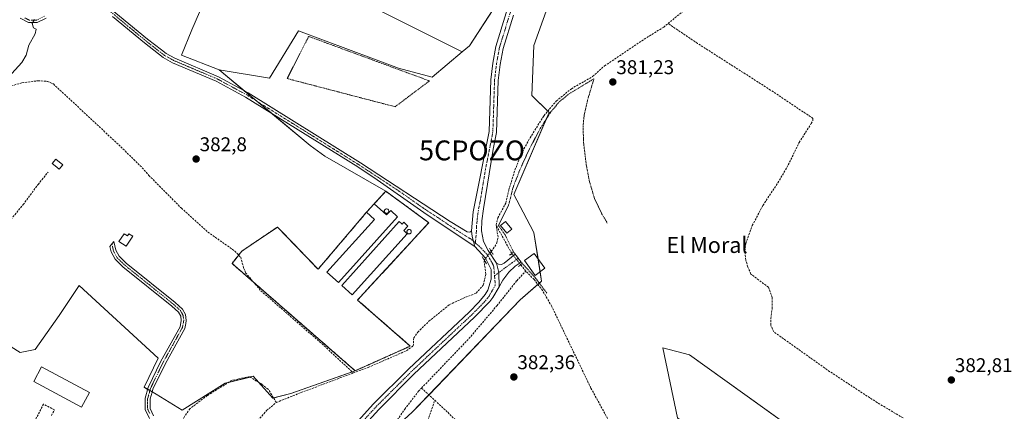
# Model space of a CAD drawing. Units: metres. Extents: x 605281 to 608780, y 4645946 to 4648306.
# Drawn here: x 607823 to 608319, y 4647245 to 4647443 of the extents above; entities that cross this region are included whole.
import ezdxf
from ezdxf.enums import TextEntityAlignment as Align

# ---------------------------------------------------------------- set-up
doc = ezdxf.new("R2010")
doc.units = ezdxf.units.M
doc.header["$MEASUREMENT"] = 0
for name, pattern in [('TRAZO_Y_PUNTO', [1, 0.5, -0.25, 0, -0.25]), ('TRAZOS', [0.75, 0.5, -0.25]), ('TRAZOS2', [0.375, 0.25, -0.125]), ('TRAZOSX2', [1.5, 1, -0.5])]:
    doc.linetypes.add(name, pattern=pattern)
doc.layers.get('0').update_dxf_attribs({"lineweight": 5})
for name, color, linetype, lineweight in [('Agrupación de edificios', 2, 'TRAZOSX2', 0), ('Agrupación de edificios CxS', 19, 'Continuous', 0), ('Alambrada', 19, 'TRAZOS', 0), ('Camino', 19, 'Continuous', 0), ('Camino Cxs', 19, 'Continuous', 0), ('Camino eje', 39, 'TRAZO_Y_PUNTO', 13), ('Captación pozo', 7, 'Continuous', 0), ('Carátula', 7, 'Continuous', 5), ('Corriente artificial lineal', 5, 'TRAZOSX2', 13), ('Corriente artificial lineal oculto', 135, 'TRAZO_Y_PUNTO', 13), ('Cultivos herbáceos CxS', 92, 'Continuous', 0), ('Cultivos leñosos', 92, 'Continuous', 0), ('Cultivos leñosos CxS', 92, 'Continuous', 0), ('Curva de nivel normal', 36, 'Continuous', 0), ('Depósito genérico', 232, 'Continuous', 0), ('Depósito genérico Cxs', 232, 'Continuous', 0), ('Edificación', 1, 'Continuous', 13), ('Edificación Cxs', 1, 'Continuous', 13), ('Edificación industrial', 135, 'Continuous', 13), ('Edificación industrial Cxs', 135, 'Continuous', 13), ('Edificación ligera', 1, 'Continuous', 0), ('Edificación ligera Cxs', 1, 'Continuous', 0), ('Estanque', 2, 'Continuous', 0), ('Estanque Cxs', 2, 'Continuous', 0), ('Muro lineal', 1, 'TRAZOSX2', 13), ('Núcleo urbano', 19, 'Continuous', 0), ('Núcleo urbano CxS', 19, 'Continuous', 0), ('Pastizal CxS', 92, 'Continuous', 0), ('Pista no pavimentada', 254, 'Continuous', 13), ('Pista no pavimentada Cxs', 254, 'Continuous', 0), ('Pista pavimentada eje', 135, 'TRAZO_Y_PUNTO', 0), ('Puente lineal', 2, 'TRAZOS2', 0), ('Punto de cota en terreno', 7, 'Continuous', 0), ('Rótulo de punto de cota en terreno', 19, 'Continuous', 0), ('Texto cartográfico', 19, 'Continuous', 0)]:
    doc.layers.add(name, color=color, linetype=linetype, lineweight=lineweight)
doc.styles.add('Arial', font='txt', dxfattribs={"height": 0.2})

# ---------------------------------------------------------------- blocks, each defined once
blk = doc.blocks.new('*U168')
at = {"layer": 'Cultivos herbáceos CxS', "color": 92, "linetype": 'Continuous', "lineweight": 0}
for points in [[(608020.42, 4647244.84, 382.64), (608074.85, 4647301.54, 382.32), (608085.61, 4647310.92, 381.82), (608081.73, 4647335.53, 381.66), (608076.32, 4647345.81, 381.69), (608071.66, 4647354.67, 381.71), (608089.35, 4647396.01, 381.52), (608080.73, 4647404.54, 381.49), (608081.74, 4647429.73, 381.51), (608088.79, 4647449.37, 381.55)], [(608082.41, 4647480.78, 381.64), (608049.17, 4647429.67, 381.81), (608045.49, 4647426.54, 381.83), (607956.71, 4647471.27, 382.42)], [(607922.58, 4647468.45, 382.75), (607909.26, 4647437.69, 382.82), (607904.05, 4647424.91, 382.81), (607923.01, 4647417.51, 382.52), (607968.93, 4647379.39, 382.53), (607976.25, 4647373.93, 382.45), (608007.01, 4647356.33, 382.22), (608001.19, 4647349.97, 382.34), (607997.34, 4647345.71, 382.29), (607972.92, 4647316.96, 382.32), (607952.46, 4647338.26, 382.73), (607938.76, 4647329, 382.63), (607934.44, 4647326.08, 382.68), (607932.6, 4647323.73, 382.51), (607929.57, 4647319.87, 382.6), (607983.96, 4647272.46, 382.09), (607991.6, 4647265.8, 382.67), (607959.21, 4647254.26, 382.79), (607950.1, 4647252.01, 382.82), (607940.18, 4647262.99, 382.84), (607926.08, 4647259.46, 382.82), (607904.42, 4647245.86, 382.8), (607891.32, 4647253.92, 382.71), (607885.28, 4647257.45, 382.71), (607892.33, 4647272.06, 382.72), (607852.54, 4647308.83, 383.3), (607842.46, 4647293.72, 383.38), (607830.37, 4647276.59, 383.62), (607822.82, 4647275.08, 383.76), (607812.24, 4647281.63, 383.78)], [(608323.51, 4647156.76, 384.16), (608160.11, 4647273.88, 382.56), (608146.68, 4647277.43, 383.31), (608154.01, 4647242.11, 382.74), (608189.83, 4647212.52, 382.86), (608194.71, 4647206.71, 382.99), (608263.08, 4647157.7, 384.21), (608311.39, 4647126.4, 384.7), (608322.09, 4647122.58, 384.69)]]:
    blk.add_polyline3d(points, dxfattribs=at)
blk = doc.blocks.new('5CPOZO')
blk.add_text('5CPOZO', height=10).set_placement((0, 0), align=Align.MIDDLE_CENTER)
blk = doc.blocks.new('5PATER')
at = {"layer": 'Carátula', "linetype": 'Continuous', "lineweight": 5}
h = blk.add_hatch(color=250, dxfattribs=at)
edge = h.paths.add_edge_path()
edge.add_ellipse((0, 0.01), major_axis=(-1.33, -1.34), ratio=0.999422, start_angle=0, end_angle=360)

msp = doc.modelspace()

# ---------------------------------------------------------------- linework, layer by layer
at = {"layer": 'Agrupación de edificios', "color": 2, "linetype": 'TRAZOSX2', "lineweight": 0}
for points in [[(608001.19, 4647349.97, 382.34), (608007.01, 4647356.33, 382.22), (608028.74, 4647340.45, 382.2), (608025.78, 4647337.22, 382.21)], [(607932.88, 4647324.08, 382.54), (607934.44, 4647326.08, 382.68), (607938.76, 4647329, 382.63), (607952.46, 4647338.26, 382.73), (607972.92, 4647316.96, 382.32), (607997.34, 4647345.71, 382.29)], [(607997.34, 4647345.71, 382.29), (608001.19, 4647349.97, 382.34)], [(608025.78, 4647337.22, 382.21), (607999.21, 4647308.37, 382.25), (607992.82, 4647301.44, 382.2), (608019.39, 4647278.22, 382.57), (607991.6, 4647265.8, 382.67), (607983.96, 4647272.46, 382.09), (607940.4, 4647310.43, 382.35)], [(607940.4, 4647310.43, 382.35), (607929.57, 4647319.87, 382.6), (607932.6, 4647323.73, 382.51), (607932.88, 4647324.08, 382.54)]]:
    msp.add_polyline3d(points, dxfattribs=at)
at = {"layer": 'Agrupación de edificios CxS', "color": 19, "linetype": 'Continuous', "lineweight": 0}
msp.add_polyline3d([(608025.78, 4647337.22, 382.21), (607999.21, 4647308.37, 382.25), (607992.82, 4647301.44, 382.2), (608019.39, 4647278.22, 382.57), (607991.6, 4647265.8, 382.67), (607983.96, 4647272.46, 382.09), (607929.57, 4647319.87, 382.6), (607932.6, 4647323.73, 382.51), (607934.44, 4647326.08, 382.68), (607938.76, 4647329, 382.63), (607952.46, 4647338.26, 382.73), (607972.92, 4647316.96, 382.32), (607997.34, 4647345.71, 382.29), (608001.19, 4647349.97, 382.34), (608007.01, 4647356.33, 382.22), (608028.74, 4647340.45, 382.2), (608025.78, 4647337.22, 382.21)], close=True, dxfattribs=at)
at = {"layer": 'Alambrada', "color": 19, "linetype": 'TRAZOS', "lineweight": 0}
for points in [[(608011.75, 4647398.89, 382.11), (608029.05, 4647411.92, 382.27), (607968.2, 4647434.33, 382.34), (607957.32, 4647413.11, 382.42), (608011.75, 4647398.89, 382.11)], [(608088.23, 4647304.94, 382.64), (608082.5, 4647312.55, 385.23), (608075.29, 4647320.47, 385.92), (608072.28, 4647324.6, 384.99), (608071.21, 4647326.03, 384.37), (608067.21, 4647334.27, 386.11), (608063.89, 4647339.06, 385.78), (608068.98, 4647349.37, 383.91), (608070.6, 4647355.89, 383.87), (608071.17, 4647358.22, 383.75), (608074.6, 4647367.01, 383.76), (608079.42, 4647377.62, 383.17), (608084.94, 4647387.96, 383.81), (608090.12, 4647396.1, 383.94), (608094.51, 4647401.37, 382.54), (608099.46, 4647405.39, 383.82), (608111.98, 4647413.03, 382.39), (608110.08, 4647406.71, 382.93), (608108.75, 4647402.23, 383.72), (608107.05, 4647394.72, 383.63), (608106.48, 4647388.88, 383.04), (608106.77, 4647380.76, 383.22), (608108.03, 4647370.01, 383.56), (608109.35, 4647362.99, 383.41), (608109.58, 4647361.76, 383.32), (608112.23, 4647352.64, 383.55), (608114.26, 4647348.38, 383.47), (608115.84, 4647345.07, 383.69), (608118.71, 4647340.26, 381.94)], [(607997.34, 4647345.71, 383.91), (607972.92, 4647316.96, 382.57), (607952.46, 4647338.26, 384.55), (607938.76, 4647329, 382.69), (607934.44, 4647326.08, 382.91), (607932.6, 4647323.73, 383), (607929.57, 4647319.87, 382.61), (607983.96, 4647272.46, 382.22), (607991.6, 4647265.8, 383.58), (608019.39, 4647278.22, 383.69), (607992.82, 4647301.44, 382.32), (607999.21, 4647308.37, 382.45), (608025.78, 4647337.22, 387.37), (608028.74, 4647340.45, 382.9), (608007.01, 4647356.33, 382.34), (608001.19, 4647349.97, 383.9)]]:
    msp.add_polyline3d(points, dxfattribs=at)
at = {"layer": 'Camino', "color": 19, "linetype": 'Continuous', "lineweight": 0}
for points in [[(607863.49, 4647452.35, 383.47), (607886.98, 4647433.02, 383.28), (607894.03, 4647427.52, 383.32), (607896.27, 4647425.78, 383.3), (607900.64, 4647423.35, 383.08), (607922.65, 4647414.05, 382.53), (607937.66, 4647405.9, 382.55), (607994.24, 4647370.65, 382.1), (608039.5, 4647340.97, 382.12), (608048.1, 4647335.79, 382.04), (608049.26, 4647335.68, 382.01), (608049.8, 4647335.87, 382), (608050.18, 4647336.41, 381.99)], [(607835.81, 4647443.53, 384.48), (607831.27, 4647441.33, 384.9), (607826.95, 4647441.32, 385.06), (607822.79, 4647443.5, 385.06)], [(608051.95, 4647328.5, 381.98), (608027.91, 4647344.44, 382.19), (608002.73, 4647362.09, 382.16), (607992.89, 4647368.54, 382.16), (607936.4, 4647403.74, 382.55), (607921.56, 4647411.8, 382.59), (607899.54, 4647421.1, 383.25), (607894.88, 4647423.69, 383.29), (607885.41, 4647431.06, 383.33), (607869.22, 4647444.4, 383.4)], [(608050.18, 4647336.41, 381.99), (608050.56, 4647333.45, 381.97), (608051.95, 4647328.5, 381.98)], [(607887.87, 4647241.74, 382.92), (607885.73, 4647246.29, 382.91), (607885.77, 4647251.99, 382.81), (607887.28, 4647257.34, 382.66), (607893.72, 4647270.64, 382.68), (607903.32, 4647287.98, 382.73), (607903.97, 4647291.2, 382.78), (607903.66, 4647293.31, 382.83), (607902.57, 4647295.32, 382.79), (607899.2, 4647298.36, 382.78), (607874.55, 4647318.18, 382.93), (607870.59, 4647322, 382.99), (607868.57, 4647325.8, 383.18), (607867.97, 4647328.52, 383.28), (607870, 4647330.96, 383.24), (607870.94, 4647326.67, 382.98), (607872.61, 4647323.53, 382.86), (607876.21, 4647320.06, 382.84), (607900.83, 4647300.27, 382.72), (607904.56, 4647296.89, 382.76), (607906.07, 4647294.11, 382.83), (607906.51, 4647291.13, 382.76), (607906.22, 4647289.7, 382.71), (607905.7, 4647287.1, 382.67), (607895.94, 4647269.49, 382.63), (607889.63, 4647256.45, 382.7), (607889.22, 4647255, 382.71), (607888.26, 4647251.64, 382.81), (607888.23, 4647246.84, 382.96), (607890.02, 4647243.05, 383.01)]]:
    msp.add_polyline3d(points, dxfattribs=at)
at = {"layer": 'Camino Cxs', "color": 19, "linetype": 'Continuous', "lineweight": 0}
for points in [[(607863.49, 4647452.35, 383.47), (607886.98, 4647433.02, 383.28), (607894.03, 4647427.52, 383.32), (607896.27, 4647425.78, 383.3), (607900.64, 4647423.35, 383.08), (607922.65, 4647414.05, 382.53), (607937.66, 4647405.9, 382.55), (607994.24, 4647370.65, 382.1), (608039.5, 4647340.97, 382.12), (608048.1, 4647335.79, 382.04), (608049.26, 4647335.68, 382.01), (608049.8, 4647335.87, 382), (608050.18, 4647336.41, 381.99), (608050.18, 4647336.41, 381.99), (608050.56, 4647333.45, 381.97), (608051.95, 4647328.5, 381.98), (608027.91, 4647344.44, 382.19), (608002.73, 4647362.09, 382.16), (607992.89, 4647368.54, 382.16), (607936.4, 4647403.74, 382.55), (607921.56, 4647411.8, 382.59), (607899.54, 4647421.1, 383.25), (607894.88, 4647423.69, 383.29), (607885.41, 4647431.06, 383.33), (607869.22, 4647444.4, 383.4)], [(607835.81, 4647443.53, 384.48), (607831.27, 4647441.33, 384.9), (607826.95, 4647441.32, 385.06), (607822.79, 4647443.5, 385.06)], [(607887.87, 4647241.74, 382.92), (607885.73, 4647246.29, 382.91), (607885.77, 4647251.99, 382.81), (607887.28, 4647257.34, 382.66), (607893.72, 4647270.64, 382.68), (607903.32, 4647287.98, 382.73), (607903.97, 4647291.2, 382.78), (607903.66, 4647293.31, 382.83), (607902.57, 4647295.32, 382.79), (607899.2, 4647298.36, 382.78), (607874.55, 4647318.18, 382.93), (607870.59, 4647322, 382.99), (607868.57, 4647325.8, 383.18), (607867.97, 4647328.52, 383.28), (607870, 4647330.96, 383.24), (607870.94, 4647326.67, 382.98), (607872.61, 4647323.53, 382.86), (607876.21, 4647320.06, 382.84), (607900.83, 4647300.27, 382.72), (607904.56, 4647296.89, 382.76), (607906.07, 4647294.11, 382.83), (607906.51, 4647291.13, 382.76), (607906.22, 4647289.7, 382.71), (607905.7, 4647287.1, 382.67), (607895.94, 4647269.49, 382.63), (607889.63, 4647256.45, 382.7), (607889.22, 4647255, 382.71), (607888.26, 4647251.64, 382.81), (607888.23, 4647246.84, 382.96), (607890.02, 4647243.05, 383.01)]]:
    msp.add_polyline3d(points, dxfattribs=at)
at = {"layer": 'Camino eje', "color": 39, "linetype": 'TRAZO_Y_PUNTO', "lineweight": 13}
for points in [[(608052.24, 4647330.19, 381.96), (608050.03, 4647332.15, 382), (608045.73, 4647334.74, 382.08), (608033.71, 4647342.71, 382.14), (608026.27, 4647347.58, 382.16), (608013.68, 4647356.41, 382.1), (607993.57, 4647369.6, 382.13), (607965.32, 4647387.2, 382.34), (607937.03, 4647404.82, 382.54), (607922.11, 4647412.93, 382.54), (607900.09, 4647422.23, 383.17), (607895.58, 4647424.74, 383.28), (607894.46, 4647425.61, 383.32), (607889.72, 4647429.29, 383.27), (607886.2, 4647432.04, 383.3), (607878.1, 4647438.71, 383.3), (607862.76, 4647451.34, 383.51)], [(607835.05, 4647444.55, 384.6), (607830.99, 4647442.58, 384.89), (607827.26, 4647442.57, 385.06), (607825.18, 4647443.66, 385.1)], [(607868.99, 4647329.74, 383.24), (607869.46, 4647327.6, 383.13), (607869.76, 4647326.24, 383.08), (607871.6, 4647322.77, 382.9), (607875.38, 4647319.12, 382.89), (607887.71, 4647309.21, 382.78), (607900.02, 4647299.32, 382.75), (607901.7, 4647297.8, 382.77), (607903.57, 4647296.11, 382.78), (607904.87, 4647293.71, 382.83), (607905.24, 4647291.17, 382.77), (607904.77, 4647288.84, 382.71), (607904.51, 4647287.54, 382.7), (607899.63, 4647278.74, 382.68), (607894.83, 4647270.07, 382.65), (607888.46, 4647256.9, 382.68), (607887.5, 4647253.5, 382.73), (607887.02, 4647251.82, 382.79), (607886.98, 4647246.57, 382.92), (607888.05, 4647244.29, 382.96)]]:
    msp.add_polyline3d(points, dxfattribs=at)
at = {"layer": 'Corriente artificial lineal', "color": 5, "linetype": 'TRAZOSX2', "lineweight": 13}
for points in [[(608149.34, 4647440.84, 380.6), (608178.6, 4647464.82, 380.28)], [(607749.05, 4647450.85, 385.8), (607765.44, 4647438.92, 385.19), (607787.09, 4647421.62, 385.24), (607808.2, 4647406.49, 384.56), (607810.64, 4647406.37, 384.33), (607816.78, 4647409.01, 384.11), (607823.63, 4647410.92, 383.99), (607831.79, 4647412.02, 383.73), (607836.55, 4647411.67, 383.67), (607839.53, 4647410.36, 383.61), (607873.51, 4647378.69, 383.4), (607884.28, 4647368.11, 383.37), (607887.61, 4647364.28, 383.34), (607904.07, 4647347.74, 383.08), (607917.4, 4647335.68, 382.96), (607930.95, 4647326.15, 382.78), (607933.91, 4647322.98, 382.47), (607935.39, 4647317.68, 382.37), (607936.35, 4647315.21, 382.3), (607944.07, 4647306.11, 382.3), (607974.97, 4647279.33, 382.23), (607990.66, 4647264.67, 382.71)], [(608062.68, 4647339.17, 381.59), (608063.57, 4647342.89, 381.85), (608067.5, 4647350.32, 381.79), (608069, 4647356.82, 381.87), (608072.12, 4647366.93, 381.74), (608075.94, 4647376.37, 381.24), (608079.76, 4647383.19, 381.56), (608086.74, 4647394.38, 381.31), (608092.96, 4647401.74, 381.28), (608100.57, 4647407.98, 380.99), (608111.32, 4647414.11, 381.25), (608117.35, 4647419.54, 380.86), (608136.05, 4647432.18, 381.25), (608147.11, 4647439.01, 380.49), (608149.34, 4647440.84, 380.6)], [(608267.76, 4647242.03, 382.65), (608254.76, 4647249.73, 382.62), (608230.74, 4647265.43, 382.36), (608202.58, 4647285.44, 382.11), (608201.06, 4647288.82, 381.9), (608201.09, 4647292.19, 381.84), (608201.83, 4647297.27, 381.87), (608201.82, 4647302.8, 382.04), (608199.89, 4647307.88, 381.97), (608191.08, 4647314.56, 381.63), (608189.56, 4647318.09, 381.71), (608188.5, 4647321.56, 381.68), (608188.01, 4647326.04, 381.6), (608188.57, 4647330, 381.59), (608191.8, 4647339.02, 381.22), (608197.15, 4647349.16, 381.32), (608204.68, 4647360.57, 381.37), (608209.92, 4647369.55, 381.38), (608215.4, 4647380.89, 381.29), (608221.53, 4647390.46, 381.32), (608222.32, 4647391.98, 381.1), (608222.38, 4647393.03, 380.92), (608201, 4647407.29, 380.83), (608164.17, 4647430.84, 380.76), (608149.34, 4647440.84, 380.6)], [(607776.4, 4647317.16, 384.03), (607781.36, 4647316.7, 383.88), (607787.85, 4647316.87, 383.85), (607793.73, 4647318.04, 383.8), (607799.03, 4647320.79, 383.88), (607816.18, 4647339.89, 383.8), (607824.29, 4647349.54, 383.72), (607831.78, 4647359.77, 383.76), (607836.8, 4647365.85, 383.84)], [(608060.21, 4647325.94, 381.69), (608061.23, 4647327.18, 381.46), (608063.08, 4647330.24, 381.43), (608063.62, 4647333.1, 381.44), (608062.68, 4647339.17, 381.59)], [(608070.56, 4647324.85, 381.77), (608062.68, 4647339.17, 381.59)], [(607990.66, 4647264.67, 382.71), (607998.22, 4647267.5, 382.39), (608017.51, 4647275.92, 382.61), (608020.91, 4647278.36, 382.7), (608021.14, 4647282.31, 382.4), (608023.18, 4647285.29, 382.46), (608028.82, 4647290.76, 382.55), (608039.14, 4647299.13, 382.53), (608047.3, 4647302.9, 382.43), (608052.64, 4647304.92, 382.37), (608056.15, 4647308.95, 382.37), (608057.46, 4647314.48, 382.21), (608056.63, 4647320.82, 381.88), (608056.72, 4647321.48, 381.9)], [(608025.08, 4647257.07, 382.75), (608048.95, 4647281.99, 382.51), (608063.05, 4647298.58, 382.49), (608073.09, 4647311.2, 382.38), (608077.61, 4647316.01, 382.03)], [(608077.61, 4647316.01, 382.03), (608075.06, 4647319.2, 381.78)], [(608142.8, 4647184.49, 382.79), (608141.94, 4647189.28, 382.5), (608139.22, 4647198.87, 382.64), (608134.75, 4647211.05, 382.45), (608126.06, 4647228.49, 382.28), (608110.43, 4647257.06, 381.96), (608090.67, 4647298.27, 381.83), (608086.1, 4647306.23, 381.95), (608081.79, 4647311.8, 382.1), (608077.61, 4647316.01, 382.03)], [(607951.89, 4647249.82, 382.89), (607947.79, 4647256.49, 382.84), (607944.51, 4647259.01, 382.94), (607938.26, 4647262.84, 382.85), (607929.53, 4647260.99, 382.85), (607917.09, 4647253.32, 382.81), (607908.36, 4647246.7, 382.93), (607905.72, 4647243, 382.87), (607903.04, 4647237.86, 383.5), (607898.27, 4647234.85, 383.35), (607896.85, 4647234.17, 383.2)], [(607951.89, 4647249.82, 382.89), (607964.3, 4647254.79, 383.06), (607990.66, 4647264.67, 382.71)], [(607992.22, 4647000.06, 384.09), (607991.67, 4647008.75, 384.04), (607990.38, 4647019.93, 384.09), (607989.35, 4647041.15, 384.11), (607988.84, 4647045.87, 384.02), (607983.42, 4647095.76, 383.73), (607978.06, 4647134.63, 383.97), (607977.11, 4647148.91, 383.02), (607974.57, 4647163.22, 383.54), (607972, 4647175.21, 383.01), (607970.52, 4647184.61, 383.09), (607970.86, 4647188.86, 383.04), (607972.44, 4647192.54, 383.23), (607987, 4647210.21, 382.85), (607997.35, 4647224.23, 382.67), (608002.02, 4647228.34, 382.79), (608009.52, 4647236.09, 382.86), (608016.62, 4647246.47, 382.81), (608023.57, 4647255.49, 382.66), (608025.08, 4647257.07, 382.75)], [(608025.08, 4647257.07, 382.75), (608031.71, 4647250.95, 382.29)], [(607918.07, 4647209.88, 382.99), (607921.03, 4647212.9, 382.41), (607937.71, 4647235.02, 383.01), (607946.95, 4647245.75, 382.91), (607951.89, 4647249.82, 382.89)], [(608045.58, 4647135.37, 382.98), (608037.74, 4647149.51, 383), (608030.41, 4647160.1, 382.96), (608022.86, 4647169.65, 383.08), (608016.84, 4647180.98, 383.05), (608016.14, 4647185.08, 382.87), (608016.25, 4647188.64, 382.8), (608020.02, 4647203.11, 382.86), (608022.83, 4647215.54, 382.66), (608027.36, 4647238.02, 382.31), (608031.71, 4647250.95, 382.29)], [(608142.8, 4647184.49, 382.79), (608129.03, 4647159.34, 382.8), (608125.94, 4647155.04, 382.42), (608121.96, 4647152.25, 382.52), (608119.68, 4647151.47, 382.58), (608116.66, 4647152.17, 382.6), (608111.93, 4647156.8, 382.7), (608097.86, 4647173.57, 382.52), (608082.51, 4647192.54, 382.53), (608068.21, 4647211.21, 382.48), (608053.71, 4647229.18, 382.35), (608038.02, 4647245.13, 382.53), (608031.71, 4647250.95, 382.29)]]:
    msp.add_polyline3d(points, dxfattribs=at)
at = {"layer": 'Corriente artificial lineal oculto', "color": 135, "linetype": 'TRAZO_Y_PUNTO', "lineweight": 13}
for points in [[(608056.72, 4647321.48, 381.9), (608056.72, 4647321.5, 381.9), (608056.75, 4647321.75, 381.9), (608060.21, 4647325.94, 381.69)], [(608075.06, 4647319.2, 381.78), (608075.06, 4647319.2, 381.78), (608070.57, 4647324.84, 381.77), (608070.56, 4647324.85, 381.77)]]:
    msp.add_polyline3d(points, dxfattribs=at)
at = {"layer": 'Cultivos herbáceos CxS', "color": 92, "linetype": 'Continuous', "lineweight": 0}
for points in [[(607923, 4647417.51, 382.52), (607904.05, 4647424.91, 382.81), (607909.26, 4647437.69, 382.82), (607922.58, 4647468.45, 382.75), (607926.67, 4647484.93, 382.78), (607929.21, 4647485.19, 382.72), (607937.22, 4647482.06, 382.61), (607956.71, 4647471.27, 382.42), (608045.49, 4647426.54, 381.83)], [(608045.49, 4647426.54, 381.83), (608049.17, 4647429.67, 381.81), (608078.13, 4647474.2, 381.62)], [(608088.79, 4647449.37, 381.55), (608081.74, 4647429.73, 381.51), (608080.73, 4647404.54, 381.49), (608088.68, 4647396.67, 381.48), (608089.35, 4647396.01, 381.52), (608087.89, 4647392.6, 381.46), (608071.66, 4647354.67, 381.71), (608076.32, 4647345.81, 381.69), (608081.73, 4647335.53, 381.66), (608083.83, 4647322.2, 381.83), (608084.86, 4647315.68, 381.86), (608085.61, 4647310.92, 381.82), (608084.47, 4647309.93, 381.93), (608083.73, 4647309.29, 382.03), (608074.85, 4647301.54, 382.32), (608028.83, 4647253.61, 382.56), (608020.42, 4647244.84, 382.64), (607996.32, 4647222.83, 382.61), (607987.2, 4647214.5, 383.12), (607980.35, 4647204.87, 383.15), (607979.39, 4647200.98, 383.15), (607976.75, 4647190.21, 383.12), (607979.6, 4647168.66, 383.26), (607979.11, 4647165.66, 383.25)], [(608007.01, 4647356.33, 382.22), (607976.25, 4647373.93, 382.45), (607968.93, 4647379.39, 382.53), (607949.21, 4647395.76, 382.47), (607942.1, 4647401.66, 382.5), (607935.73, 4647406.95, 382.54), (607923, 4647417.51, 382.52)], [(607991.6, 4647265.8, 382.67), (607983.96, 4647272.46, 382.09), (607940.4, 4647310.43, 382.35), (607929.57, 4647319.87, 382.6), (607932.6, 4647323.73, 382.51), (607932.88, 4647324.08, 382.54), (607934.44, 4647326.08, 382.68), (607938.76, 4647329, 382.63), (607952.46, 4647338.26, 382.73), (607972.92, 4647316.96, 382.32), (607997.34, 4647345.71, 382.29), (608001.19, 4647349.97, 382.34), (608007.01, 4647356.33, 382.22)], [(607805.67, 4647271.05, 383.78), (607808.95, 4647276.34, 383.77), (607812.24, 4647281.63, 383.78), (607822.82, 4647275.08, 383.76), (607830.37, 4647276.59, 383.62), (607842.46, 4647293.72, 383.38), (607852.54, 4647308.83, 383.3), (607892.33, 4647272.06, 382.72), (607885.28, 4647257.45, 382.71), (607887.02, 4647256.43, 382.67), (607888.14, 4647255.78, 382.69), (607889.26, 4647255.13, 382.71), (607891.32, 4647253.92, 382.71), (607904.42, 4647245.86, 382.8), (607926.08, 4647259.46, 382.82), (607927.73, 4647259.88, 382.86), (607938.64, 4647262.61, 382.87), (607940.18, 4647262.99, 382.84), (607942.87, 4647260.02, 383.01), (607950.1, 4647252.01, 382.82), (607950.48, 4647252.11, 382.8), (607959.21, 4647254.26, 382.79), (607990.04, 4647265.25, 382.57), (607991.6, 4647265.8, 382.67)], [(608322.09, 4647122.58, 384.69), (608311.39, 4647126.4, 384.7), (608263.08, 4647157.7, 384.21), (608194.71, 4647206.71, 382.99), (608189.83, 4647212.52, 382.86), (608154.01, 4647242.11, 382.74), (608146.68, 4647277.43, 383.31), (608160.1, 4647273.88, 382.56), (608323.34, 4647156.88, 384.1)]]:
    msp.add_polyline3d(points, dxfattribs=at)
at = {"layer": 'Cultivos leñosos', "color": 92, "linetype": 'Continuous', "lineweight": 0}
for points in [[(607923, 4647417.51, 382.52), (607904.05, 4647424.91, 382.81), (607909.26, 4647437.69, 382.82), (607922.58, 4647468.45, 382.75), (607926.67, 4647484.93, 382.78), (607929.21, 4647485.19, 382.72), (607937.22, 4647482.06, 382.61), (607956.71, 4647471.27, 382.42), (608045.49, 4647426.54, 381.83)], [(607923, 4647417.51, 382.52), (607948.44, 4647413.36, 382.52), (607962.97, 4647437.16, 382.4), (608013.43, 4647418.37, 381.9), (608030.48, 4647413.77, 381.97), (608045.49, 4647426.54, 381.83)], [(608322.09, 4647122.58, 384.69), (608311.39, 4647126.4, 384.7), (608263.08, 4647157.7, 384.21), (608194.71, 4647206.71, 382.99), (608189.83, 4647212.52, 382.86), (608154.01, 4647242.11, 382.74), (608146.68, 4647277.43, 383.31), (608160.1, 4647273.88, 382.56), (608323.34, 4647156.88, 384.1)]]:
    msp.add_polyline3d(points, dxfattribs=at)
at = {"layer": 'Cultivos leñosos CxS', "color": 92, "linetype": 'Continuous', "lineweight": 0}
msp.add_polyline3d([(608045.49, 4647426.54, 381.83), (608030.48, 4647413.77, 381.97), (608013.43, 4647418.37, 381.9), (607962.97, 4647437.16, 382.4), (607948.44, 4647413.36, 382.52), (607923.01, 4647417.51, 382.52), (607904.05, 4647424.91, 382.81), (607909.26, 4647437.69, 382.82), (607922.58, 4647468.45, 382.75), (607926.67, 4647484.93, 382.78), (607929.21, 4647485.19, 382.72), (607937.22, 4647482.06, 382.61), (607956.71, 4647471.27, 382.42), (608045.49, 4647426.54, 381.83)], close=True, dxfattribs=at)
msp.add_polyline3d([(608322.09, 4647122.58, 384.69), (608311.39, 4647126.4, 384.7), (608263.08, 4647157.7, 384.21), (608194.71, 4647206.71, 382.99), (608189.83, 4647212.52, 382.86), (608154.01, 4647242.11, 382.74), (608146.68, 4647277.43, 383.31), (608160.11, 4647273.88, 382.56), (608323.51, 4647156.76, 384.16)], dxfattribs=at)
at = {"layer": 'Curva de nivel normal', "color": 36, "linetype": 'Continuous', "lineweight": 0}
msp.add_polyline3d([(607818.53, 4647415.69, 385), (607823.6, 4647421.19, 385), (607825.78, 4647424.86, 385), (607827.06, 4647429.93, 385), (607830.36, 4647435.6, 385), (607830.84, 4647437.95, 385), (607829.43, 4647438.74, 385), (607828.87, 4647440.78, 385), (607830.05, 4647442.86, 385)], dxfattribs=at)
at = {"layer": 'Depósito genérico', "color": 232, "linetype": 'Continuous', "lineweight": 0}
for points in [[(608007.57, 4647345.16, 386.68), (608007.35, 4647345.15, 386.48), (608007.13, 4647345.19, 386.31), (608006.92, 4647345.26, 386.16), (608006.73, 4647345.38, 386.02), (608006.57, 4647345.54, 385.9), (608006.44, 4647345.72, 385.78), (608006.35, 4647345.92, 385.69), (608006.3, 4647346.14, 385.77), (608006.3, 4647346.36, 385.98), (608006.34, 4647346.58, 386.24), (608006.43, 4647346.79, 386.52), (608006.55, 4647346.97, 386.77), (608006.71, 4647347.13, 387), (608006.9, 4647347.25, 387.19), (608007.1, 4647347.33, 387.33), (608007.32, 4647347.37, 387.45), (608007.41, 4647347.38, 387.49), (608007.63, 4647347.35, 387.59), (608007.85, 4647347.29, 387.7), (608008.04, 4647347.18, 387.8), (608008.21, 4647347.04, 387.79), (608008.35, 4647346.86, 387.72), (608008.45, 4647346.67, 387.62), (608008.51, 4647346.45, 387.5), (608008.52, 4647346.23, 387.41), (608008.5, 4647346.01, 387.36), (608008.42, 4647345.8, 387.29), (608008.31, 4647345.61, 387.24), (608008.16, 4647345.44, 387.23), (608007.98, 4647345.31, 387.22), (608007.78, 4647345.21, 386.92), (608007.57, 4647345.16, 386.68)], [(608018.97, 4647334.79, 385.63), (608018.75, 4647334.78, 385.9), (608018.53, 4647334.82, 386.18), (608018.32, 4647334.89, 386.5), (608018.13, 4647335.01, 386.86), (608017.97, 4647335.17, 387.2), (608017.84, 4647335.35, 387.28), (608017.75, 4647335.55, 387.38), (608017.7, 4647335.77, 387.53), (608017.7, 4647335.99, 387.71), (608017.74, 4647336.21, 387.51), (608017.83, 4647336.42, 387.33), (608017.95, 4647336.6, 387.19), (608018.11, 4647336.76, 386.78), (608018.3, 4647336.88, 386.24), (608018.5, 4647336.96, 385.77), (608018.72, 4647337, 385.31), (608018.81, 4647337.01, 385.13), (608019.03, 4647336.98, 384.73), (608019.25, 4647336.92, 384.33), (608019.44, 4647336.81, 383.97), (608019.61, 4647336.67, 383.62), (608019.75, 4647336.49, 383.3), (608019.85, 4647336.3, 383.03), (608019.91, 4647336.08, 382.83), (608019.92, 4647335.86, 382.97), (608019.9, 4647335.64, 383.32), (608019.82, 4647335.43, 383.77), (608019.71, 4647335.24, 384.21), (608019.56, 4647335.07, 384.64), (608019.38, 4647334.94, 385.01), (608019.18, 4647334.84, 385.34), (608018.97, 4647334.79, 385.63)]]:
    msp.add_polyline3d(points, dxfattribs=at)
at = {"layer": 'Depósito genérico Cxs', "color": 232, "linetype": 'Continuous', "lineweight": 0}
for points in [[(608007.57, 4647345.16, 386.68), (608007.35, 4647345.15, 386.48), (608007.13, 4647345.19, 386.31), (608006.92, 4647345.26, 386.16), (608006.73, 4647345.38, 386.02), (608006.57, 4647345.54, 385.9), (608006.44, 4647345.72, 385.78), (608006.35, 4647345.92, 385.69), (608006.3, 4647346.14, 385.77), (608006.3, 4647346.36, 385.98), (608006.34, 4647346.58, 386.24), (608006.43, 4647346.79, 386.52), (608006.55, 4647346.97, 386.77), (608006.71, 4647347.13, 387), (608006.9, 4647347.25, 387.19), (608007.1, 4647347.33, 387.33), (608007.32, 4647347.37, 387.45), (608007.41, 4647347.38, 387.49), (608007.63, 4647347.35, 387.59), (608007.85, 4647347.29, 387.7), (608008.04, 4647347.18, 387.8), (608008.21, 4647347.04, 387.79), (608008.35, 4647346.86, 387.72), (608008.45, 4647346.67, 387.62), (608008.51, 4647346.45, 387.5), (608008.52, 4647346.23, 387.41), (608008.5, 4647346.01, 387.36), (608008.42, 4647345.8, 387.29), (608008.31, 4647345.61, 387.24), (608008.16, 4647345.44, 387.23), (608007.98, 4647345.31, 387.22), (608007.78, 4647345.21, 386.92), (608007.57, 4647345.16, 386.68)], [(608018.97, 4647334.79, 385.63), (608018.75, 4647334.78, 385.9), (608018.53, 4647334.82, 386.18), (608018.32, 4647334.89, 386.5), (608018.13, 4647335.01, 386.86), (608017.97, 4647335.17, 387.2), (608017.84, 4647335.35, 387.28), (608017.75, 4647335.55, 387.38), (608017.7, 4647335.77, 387.53), (608017.7, 4647335.99, 387.71), (608017.74, 4647336.21, 387.51), (608017.83, 4647336.42, 387.33), (608017.95, 4647336.6, 387.19), (608018.11, 4647336.76, 386.78), (608018.3, 4647336.88, 386.24), (608018.5, 4647336.96, 385.77), (608018.72, 4647337, 385.31), (608018.81, 4647337.01, 385.13), (608019.03, 4647336.98, 384.73), (608019.25, 4647336.92, 384.33), (608019.44, 4647336.81, 383.97), (608019.61, 4647336.67, 383.62), (608019.75, 4647336.49, 383.3), (608019.85, 4647336.3, 383.03), (608019.91, 4647336.08, 382.83), (608019.92, 4647335.86, 382.97), (608019.9, 4647335.64, 383.32), (608019.82, 4647335.43, 383.77), (608019.71, 4647335.24, 384.21), (608019.56, 4647335.07, 384.64), (608019.38, 4647334.94, 385.01), (608019.18, 4647334.84, 385.34), (608018.97, 4647334.79, 385.63)]]:
    msp.add_polyline3d(points, close=True, dxfattribs=at)
at = {"layer": 'Edificación', "color": 1, "linetype": 'Continuous', "lineweight": 13}
for points in [[(608070.64, 4647337.2, 383.74), (608068.07, 4647335.12, 386.7), (608064.89, 4647339.03, 386.28), (608067.46, 4647341.12, 385), (608070.64, 4647337.2, 383.74)], [(608087.29, 4647317.47, 383.12), (608082.37, 4647313.86, 386.38), (608076.92, 4647321.33, 384.58), (608081.83, 4647324.94, 383.57), (608087.29, 4647317.47, 383.12)]]:
    msp.add_polyline3d(points, dxfattribs=at)
at = {"layer": 'Edificación Cxs', "color": 1, "linetype": 'Continuous', "lineweight": 13}
for points in [[(608070.64, 4647337.2, 383.74), (608068.07, 4647335.12, 386.7), (608064.89, 4647339.03, 386.28), (608067.46, 4647341.12, 385), (608070.64, 4647337.2, 383.74)], [(608087.29, 4647317.47, 383.12), (608082.37, 4647313.86, 386.38), (608076.92, 4647321.33, 384.58), (608081.83, 4647324.94, 383.57), (608087.29, 4647317.47, 383.12)]]:
    msp.add_polyline3d(points, close=True, dxfattribs=at)
at = {"layer": 'Edificación industrial', "color": 135, "linetype": 'Continuous', "lineweight": 13}
for points in [[(608001.19, 4647349.97, 383.9), (608007.41, 4647344.33, 385.84), (608009.52, 4647346.51, 386.63), (608013.03, 4647343.37, 382.91), (607983.18, 4647310.3, 382.87), (607977.39, 4647315.53, 384.13), (608001.37, 4647342.06, 384.4), (607997.34, 4647345.71, 383.91)], [(607997.34, 4647345.71, 383.91), (608001.19, 4647349.97, 383.9)], [(608013.87, 4647341.02, 384), (608015.26, 4647339.76, 385.2), (608016.08, 4647340.69, 384.14), (608018.21, 4647338.76, 385.17), (608016.1, 4647336.42, 385.82), (608017.81, 4647334.87, 386.82), (607990.05, 4647304.1, 385.13), (607984.82, 4647308.82, 383.62), (608013.87, 4647341.02, 384)]]:
    msp.add_polyline3d(points, dxfattribs=at)
at = {"layer": 'Edificación industrial Cxs', "color": 135, "linetype": 'Continuous', "lineweight": 13}
for points in [[(608001.19, 4647349.97, 383.9), (608007.41, 4647344.33, 385.84), (608009.52, 4647346.51, 386.63), (608013.03, 4647343.37, 382.91), (607983.18, 4647310.3, 382.87), (607977.39, 4647315.53, 384.13), (608001.37, 4647342.06, 384.4), (607997.34, 4647345.71, 383.91), (608001.19, 4647349.97, 383.9)], [(608013.87, 4647341.02, 383.99), (608015.26, 4647339.76, 385.2), (608016.08, 4647340.69, 384.14), (608018.21, 4647338.76, 385.17), (608016.1, 4647336.42, 385.82), (608017.81, 4647334.87, 386.82), (607990.05, 4647304.1, 385.13), (607984.82, 4647308.82, 383.62), (608013.87, 4647341.02, 383.99)]]:
    msp.add_polyline3d(points, close=True, dxfattribs=at)
at = {"layer": 'Edificación ligera', "color": 1, "linetype": 'Continuous', "lineweight": 0}
for points in [[(607875.1, 4647334.88, 385.01), (607876.84, 4647333.74, 385.71), (607877.57, 4647334.86, 384.79), (607879.48, 4647333.62, 383.64), (607876.2, 4647328.6, 383.47), (607872.51, 4647330.9, 384.49), (607875.1, 4647334.88, 385.01)], [(607857.62, 4647254.78, 384.16), (607853.69, 4647247.46, 383.1), (607829.56, 4647260.38, 383.32), (607833.51, 4647267.71, 383.53), (607857.62, 4647254.78, 384.16)]]:
    msp.add_polyline3d(points, dxfattribs=at)
at = {"layer": 'Edificación ligera Cxs', "color": 1, "linetype": 'Continuous', "lineweight": 0}
for points in [[(607875.1, 4647334.88, 385.01), (607876.84, 4647333.74, 385.71), (607877.57, 4647334.86, 384.79), (607879.48, 4647333.62, 383.64), (607876.2, 4647328.6, 383.47), (607872.51, 4647330.9, 384.49), (607875.1, 4647334.88, 385.01)], [(607857.62, 4647254.78, 384.16), (607853.69, 4647247.46, 383.1), (607829.56, 4647260.38, 383.32), (607833.51, 4647267.71, 383.53), (607857.62, 4647254.78, 384.16)]]:
    msp.add_polyline3d(points, close=True, dxfattribs=at)
at = {"layer": 'Estanque', "color": 2, "linetype": 'Continuous', "lineweight": 0}
msp.add_polyline3d([(607844.18, 4647369.54, 383.58), (607842.48, 4647367.45, 383.66), (607840.41, 4647369.02, 383.81), (607838.95, 4647370.23, 383.9), (607840.73, 4647372.4, 383.76), (607844.18, 4647369.54, 383.58)], dxfattribs=at)
at = {"layer": 'Estanque Cxs', "color": 2, "linetype": 'Continuous', "lineweight": 0}
msp.add_polyline3d([(607844.18, 4647369.54, 383.58), (607842.48, 4647367.45, 383.66), (607840.41, 4647369.02, 383.81), (607838.95, 4647370.23, 383.9), (607840.73, 4647372.4, 383.76), (607844.18, 4647369.54, 383.58)], close=True, dxfattribs=at)
at = {"layer": 'Muro lineal', "color": 1, "linetype": 'TRAZOSX2', "lineweight": 13}
msp.add_polyline3d([(607838.49, 4647243.21, 385.82), (607840.01, 4647246.08, 383.78), (607834.55, 4647248.96, 383.2), (607825.76, 4647232.3, 383.27), (607831.29, 4647229.48, 386.22)], dxfattribs=at)
at = {"layer": 'Núcleo urbano', "color": 19, "linetype": 'Continuous', "lineweight": 0}
for points in [[(607991.6, 4647265.8, 382.67), (607983.96, 4647272.46, 382.09), (607940.4, 4647310.43, 382.35), (607929.57, 4647319.87, 382.6), (607932.6, 4647323.73, 382.51), (607932.88, 4647324.08, 382.54), (607934.44, 4647326.08, 382.68), (607938.76, 4647329, 382.63), (607952.46, 4647338.26, 382.73), (607972.92, 4647316.96, 382.32), (607997.34, 4647345.71, 382.29), (608001.19, 4647349.97, 382.34), (608007.01, 4647356.33, 382.22)], [(608007.01, 4647356.33, 382.22), (608028.74, 4647340.45, 382.2), (608027.87, 4647339.5, 382.21), (608025.78, 4647337.22, 382.21), (607999.21, 4647308.37, 382.25), (607992.82, 4647301.44, 382.2), (608016.2, 4647281.01, 382.26), (608019.39, 4647278.22, 382.57), (607991.6, 4647265.8, 382.67)]]:
    msp.add_polyline3d(points, dxfattribs=at)
at = {"layer": 'Núcleo urbano CxS', "color": 19, "linetype": 'Continuous', "lineweight": 0}
msp.add_polyline3d([(607991.6, 4647265.8, 382.67), (607983.96, 4647272.46, 382.09), (607929.57, 4647319.87, 382.6), (607932.6, 4647323.73, 382.51), (607934.44, 4647326.08, 382.68), (607938.76, 4647329, 382.63), (607952.46, 4647338.26, 382.73), (607972.92, 4647316.96, 382.32), (607997.34, 4647345.71, 382.29), (608001.19, 4647349.97, 382.34), (608007.01, 4647356.33, 382.22), (608028.74, 4647340.45, 382.2), (608027.87, 4647339.5, 382.21), (608025.78, 4647337.22, 382.21), (607999.21, 4647308.37, 382.25), (607992.82, 4647301.44, 382.2), (608016.2, 4647281.01, 382.26), (608019.39, 4647278.22, 382.57), (607991.6, 4647265.8, 382.67)], close=True, dxfattribs=at)
at = {"layer": 'Pastizal CxS', "color": 92, "linetype": 'Continuous', "lineweight": 0}
for points in [[(607812.24, 4647281.63, 383.78), (607822.82, 4647275.08, 383.76), (607830.37, 4647276.59, 383.62), (607842.46, 4647293.72, 383.38), (607852.54, 4647308.83, 383.3), (607892.33, 4647272.06, 382.72), (607885.28, 4647257.45, 382.71), (607891.32, 4647253.92, 382.71), (607904.42, 4647245.86, 382.8), (607926.08, 4647259.46, 382.82), (607940.18, 4647262.99, 382.84), (607950.1, 4647252.01, 382.82), (607959.21, 4647254.26, 382.79), (607991.6, 4647265.8, 382.67), (608019.39, 4647278.22, 382.57), (608016.2, 4647281.01, 382.26), (607992.82, 4647301.44, 382.2), (607999.21, 4647308.37, 382.25), (608025.78, 4647337.22, 382.21), (608027.87, 4647339.5, 382.21), (608028.74, 4647340.45, 382.2), (608007.01, 4647356.33, 382.22), (607976.25, 4647373.93, 382.45), (607968.93, 4647379.39, 382.53), (607923.01, 4647417.51, 382.52), (607948.44, 4647413.36, 382.52), (607962.97, 4647437.16, 382.4), (608013.43, 4647418.37, 381.9), (608030.48, 4647413.77, 381.97), (608045.49, 4647426.54, 381.83), (608049.17, 4647429.67, 381.81), (608082.41, 4647480.78, 381.64)], [(608045.49, 4647426.54, 381.83), (608049.17, 4647429.67, 381.81), (608078.13, 4647474.2, 381.62)], [(608088.79, 4647449.37, 381.55), (608081.74, 4647429.73, 381.51), (608080.73, 4647404.54, 381.49), (608088.68, 4647396.67, 381.48), (608089.35, 4647396.01, 381.52), (608087.89, 4647392.6, 381.46), (608071.66, 4647354.67, 381.71), (608076.32, 4647345.81, 381.69), (608081.73, 4647335.53, 381.66), (608083.83, 4647322.2, 381.83), (608084.86, 4647315.68, 381.86), (608085.61, 4647310.92, 381.82), (608084.47, 4647309.93, 381.93), (608083.73, 4647309.29, 382.03), (608074.85, 4647301.54, 382.32), (608028.83, 4647253.61, 382.56), (608020.42, 4647244.84, 382.64), (607996.32, 4647222.83, 382.61), (607987.2, 4647214.5, 383.12), (607980.35, 4647204.87, 383.15), (607979.39, 4647200.98, 383.15), (607976.75, 4647190.21, 383.12), (607979.6, 4647168.66, 383.26), (607979.11, 4647165.66, 383.25)], [(608088.79, 4647449.37, 381.55), (608081.74, 4647429.73, 381.51), (608080.73, 4647404.54, 381.49), (608089.35, 4647396.01, 381.52), (608071.66, 4647354.67, 381.71), (608076.32, 4647345.81, 381.69), (608081.73, 4647335.53, 381.66), (608085.61, 4647310.92, 381.82), (608074.85, 4647301.54, 382.32), (608020.42, 4647244.84, 382.64)], [(607923, 4647417.51, 382.52), (607948.44, 4647413.36, 382.52), (607962.97, 4647437.16, 382.4), (608013.43, 4647418.37, 381.9), (608030.48, 4647413.77, 381.97), (608045.49, 4647426.54, 381.83)], [(608007.01, 4647356.33, 382.22), (607976.25, 4647373.93, 382.45), (607968.93, 4647379.39, 382.53), (607949.21, 4647395.76, 382.47), (607942.1, 4647401.66, 382.5), (607935.73, 4647406.95, 382.54), (607923, 4647417.51, 382.52)], [(608007.01, 4647356.33, 382.22), (608028.74, 4647340.45, 382.2), (608027.87, 4647339.5, 382.21), (608025.78, 4647337.22, 382.21), (607999.21, 4647308.37, 382.25), (607992.82, 4647301.44, 382.2), (608016.2, 4647281.01, 382.26), (608019.39, 4647278.22, 382.57), (607991.6, 4647265.8, 382.67)], [(607805.67, 4647271.05, 383.78), (607808.95, 4647276.34, 383.77), (607812.24, 4647281.63, 383.78), (607822.82, 4647275.08, 383.76), (607830.37, 4647276.59, 383.62), (607842.46, 4647293.72, 383.38), (607852.54, 4647308.83, 383.3), (607892.33, 4647272.06, 382.72), (607885.28, 4647257.45, 382.71), (607887.02, 4647256.43, 382.67), (607888.14, 4647255.78, 382.69), (607889.26, 4647255.13, 382.71), (607891.32, 4647253.92, 382.71), (607904.42, 4647245.86, 382.8), (607926.08, 4647259.46, 382.82), (607927.73, 4647259.88, 382.86), (607938.64, 4647262.61, 382.87), (607940.18, 4647262.99, 382.84), (607942.87, 4647260.02, 383.01), (607950.1, 4647252.01, 382.82), (607950.48, 4647252.11, 382.8), (607959.21, 4647254.26, 382.79), (607990.04, 4647265.25, 382.57), (607991.6, 4647265.8, 382.67)]]:
    msp.add_polyline3d(points, dxfattribs=at)
at = {"layer": 'Pista no pavimentada', "color": 254, "linetype": 'Continuous', "lineweight": 13}
for points in [[(608050.18, 4647336.41, 381.99), (608051.15, 4647345.91, 381.97), (608059.13, 4647386.36, 381.78), (608059.99, 4647412.43, 381.83), (608060.99, 4647420.79, 381.87), (608062.52, 4647429.22, 381.91), (608067.8, 4647446.26, 381.87), (608073.77, 4647463.33, 381.84), (608079.01, 4647476.38, 381.63), (608084.69, 4647488.95, 381.73), (608088.46, 4647495.56, 381.61), (608103.68, 4647515.49, 381.2), (608111.75, 4647527.58, 381.37), (608118.03, 4647539.27, 381.29), (608122.15, 4647549.77, 381.14), (608137.15, 4647597.35, 381.08), (608145.29, 4647626.08, 380.99), (608146.43, 4647630.43, 380.94)], [(608071.36, 4647445.08, 381.83), (608066.17, 4647428.33, 381.83), (608064.7, 4647420.23, 381.86), (608063.74, 4647412.15, 381.87), (608062.88, 4647385.93, 381.86), (608061.21, 4647377.47, 381.84), (608056.28, 4647347.46, 381.85), (608055.44, 4647341.36, 381.9), (608055.27, 4647336.36, 381.88), (608056.35, 4647330.88, 381.87), (608058.65, 4647326.46, 381.75), (608062.8, 4647319.96, 381.97)], [(608050.18, 4647336.41, 381.99), (608050.56, 4647333.45, 381.97), (608051.95, 4647328.5, 381.98)], [(607942.49, 4647186.06, 383.32), (607952.8, 4647196.05, 383.35), (607958.9, 4647202.46, 383.3), (608000.75, 4647248.93, 382.81), (608018.62, 4647266.71, 382.72), (608049.11, 4647295.41, 382.33), (608054.01, 4647300.41, 382.23), (608057.1, 4647304.29, 382.14), (608058.41, 4647306.42, 382.22), (608060.18, 4647311.91, 382.11), (608060.13, 4647316.9, 381.98), (608057.3, 4647322.59, 381.93), (608051.95, 4647328.5, 381.98)], [(608062.8, 4647319.96, 381.97), (608063.92, 4647319.5, 381.98), (608065.39, 4647319.43, 381.99), (608066.75, 4647319.97, 381.98), (608072.28, 4647324.6, 381.77)], [(608072.28, 4647324.6, 381.77), (608073.79, 4647322.54, 381.84)], [(608073.79, 4647322.54, 381.84), (608075.29, 4647320.48, 381.81), (608075.29, 4647320.48, 381.81)], [(608064.15, 4647308.03, 382.48), (608064.03, 4647315.29, 382.03), (608062.8, 4647319.96, 381.97)], [(608064.15, 4647308.03, 382.48), (608064.03, 4647315.29, 382.03), (608062.8, 4647319.96, 381.97)], [(608075.29, 4647320.48, 381.81), (608072.28, 4647318.5, 381.94), (608069.07, 4647315.47, 382.19), (608066.11, 4647311.45, 382.38), (608064.15, 4647308.03, 382.48)], [(608064.15, 4647308.03, 382.48), (608061.06, 4647302.65, 382.28), (608059.54, 4647300.64, 382.32), (608051.74, 4647292.73, 382.3), (608021.24, 4647264.01, 382.61), (608003.48, 4647246.34, 382.84), (607980.03, 4647220.31, 383.15), (607969.55, 4647208.24, 383.29), (607961.48, 4647197.69, 383.36), (607950.41, 4647185.67, 383.41), (607943.27, 4647178.67, 383.42), (607936.33, 4647172.43, 383.47)]]:
    msp.add_polyline3d(points, dxfattribs=at)
at = {"layer": 'Pista no pavimentada Cxs', "color": 254, "linetype": 'Continuous', "lineweight": 0}
for points in [[(607958.9, 4647202.46, 383.3), (608000.75, 4647248.93, 382.81), (608018.62, 4647266.71, 382.72), (608049.11, 4647295.41, 382.33), (608054.01, 4647300.41, 382.23), (608057.1, 4647304.29, 382.14), (608058.41, 4647306.42, 382.22), (608060.18, 4647311.91, 382.11), (608060.13, 4647316.9, 381.98), (608057.3, 4647322.59, 381.93), (608051.95, 4647328.5, 381.98), (608050.56, 4647333.45, 381.97), (608050.18, 4647336.41, 381.99), (608051.15, 4647345.91, 381.97), (608059.13, 4647386.36, 381.78), (608059.99, 4647412.43, 381.83), (608060.99, 4647420.79, 381.87), (608062.52, 4647429.22, 381.91), (608067.8, 4647446.26, 381.87)], [(608071.36, 4647445.08, 381.83), (608066.17, 4647428.33, 381.83), (608064.7, 4647420.23, 381.86), (608063.74, 4647412.15, 381.87), (608062.88, 4647385.93, 381.86), (608061.21, 4647377.47, 381.84), (608056.28, 4647347.46, 381.85), (608055.44, 4647341.36, 381.9), (608055.27, 4647336.36, 381.88), (608056.35, 4647330.88, 381.87), (608058.65, 4647326.46, 381.75), (608062.8, 4647319.96, 381.97), (608064.03, 4647315.29, 382.03), (608064.15, 4647308.03, 382.48), (608061.06, 4647302.65, 382.28), (608059.54, 4647300.64, 382.32), (608051.74, 4647292.73, 382.3), (608021.24, 4647264.01, 382.61), (608003.48, 4647246.34, 382.84), (607980.03, 4647220.31, 383.15)]]:
    msp.add_polyline3d(points, dxfattribs=at)
msp.add_polyline3d([(608064.15, 4647308.03, 382.48), (608064.03, 4647315.29, 382.03), (608062.8, 4647319.96, 381.97), (608063.92, 4647319.5, 381.98), (608065.39, 4647319.43, 381.99), (608066.75, 4647319.97, 381.98), (608072.28, 4647324.6, 381.77), (608073.79, 4647322.54, 381.84), (608075.29, 4647320.48, 381.81), (608072.28, 4647318.5, 381.94), (608069.07, 4647315.47, 382.19), (608066.11, 4647311.45, 382.38), (608064.15, 4647308.03, 382.48)], close=True, dxfattribs=at)
at = {"layer": 'Pista pavimentada eje', "color": 135, "linetype": 'TRAZO_Y_PUNTO', "lineweight": 0}
for points in [[(608109.29, 4647520.51, 381.15), (608107.28, 4647517.51, 381.11), (608105.21, 4647514.4, 381.18), (608090.03, 4647494.53, 381.61), (608088.14, 4647491.22, 381.65), (608086.37, 4647488.1, 381.74), (608080.74, 4647475.64, 381.66), (608075.53, 4647462.67, 381.78), (608069.58, 4647445.67, 381.85), (608064.35, 4647428.78, 381.87), (608062.85, 4647420.51, 381.86), (608062.37, 4647416.47, 381.83), (608061.87, 4647412.29, 381.8), (608061.44, 4647399.26, 381.77), (608061.01, 4647386.15, 381.8), (608057.27, 4647367.21, 381.83), (608054.8, 4647352.2, 381.89), (608053.72, 4647346.69, 381.91), (608053.3, 4647343.64, 381.92), (608052.81, 4647338.89, 381.94), (608052.73, 4647336.39, 381.93), (608052.24, 4647330.19, 381.96)], [(608052.24, 4647330.19, 381.96), (608055.3, 4647327.48, 381.95), (608057.98, 4647324.53, 381.9), (608060.05, 4647321.28, 381.94), (608061.47, 4647318.43, 381.98), (608061.86, 4647313.68, 381.99)], [(608073.79, 4647322.54, 381.84), (608061.86, 4647313.68, 381.99)], [(608061.86, 4647313.68, 381.99), (608062.26, 4647308.94, 382.19), (608059.74, 4647304.54, 382.19), (608059.08, 4647303.47, 382.17), (608058.32, 4647302.47, 382.18), (608056.78, 4647300.53, 382.17), (608052.88, 4647296.57, 382.25), (608050.43, 4647294.07, 382.25), (608035.18, 4647279.71, 382.44), (608019.93, 4647265.36, 382.65), (608002.12, 4647247.64, 382.79), (607990.39, 4647234.62, 382.93), (607976.71, 4647219.43, 383.12), (607971.47, 4647213.4, 383.15), (607964.23, 4647205.35, 383.29), (607960.19, 4647200.08, 383.32), (607957.14, 4647196.87, 383.33), (607951.61, 4647190.86, 383.38), (607946.45, 4647185.87, 383.38), (607942.88, 4647182.37, 383.37), (607941.18, 4647180.84, 383.39)]]:
    msp.add_polyline3d(points, dxfattribs=at)
at = {"layer": 'Puente lineal', "color": 2, "linetype": 'TRAZOS2', "lineweight": 0}
for points in [[(608059.25, 4647327.51, 381.88), (608060.21, 4647325.94, 381.94), (608061.19, 4647324.33, 382.01)], [(608055.62, 4647323.32, 382.09), (608056.71, 4647321.49, 382.13), (608057.76, 4647319.76, 382.07)], [(608071.28, 4647325.36, 384.26), (608070.56, 4647324.85, 383.51), (608069.39, 4647324.01, 381.94)], [(608075.67, 4647319.64, 386.9), (608075.06, 4647319.2, 386.09), (608073.89, 4647318.34, 383.71)]]:
    msp.add_polyline3d(points, dxfattribs=at)

# ---------------------------------------------------------------- block references
at = {"layer": 'Captación pozo', "linetype": 'Continuous', "lineweight": 0}
msp.add_blockref('5CPOZO', (608050.51, 4647376.88, 382.01), dxfattribs=at)
at = {"layer": 'Cultivos herbáceos CxS', "color": 92, "linetype": 'Continuous', "lineweight": 0}
msp.add_blockref('*U168', (0, 0), dxfattribs=at)
at = {"layer": 'Punto de cota en terreno', "linetype": 'Continuous', "lineweight": 0}
for p in [(608121.48, 4647411.38, 381.23), (607911.45, 4647372.53, 382.8), (608071.6, 4647262.65, 382.36), (608292.11, 4647261.15, 382.81)]:
    msp.add_blockref('5PATER', p, dxfattribs=at)

# ---------------------------------------------------------------- texts
at = {"layer": 'Rótulo de punto de cota en terreno', "color": 19, "linetype": 'Continuous', "lineweight": 0, "style": 'Arial'}
for s, p in [('381,23', (608123.24, 4647413.14)), ('382,8', (607913.21, 4647374.29)), ('382,36', (608073.36, 4647264.41)), ('382,81', (608293.87, 4647262.91))]:
    msp.add_text(s, height=7, dxfattribs=at).set_placement(p, align=Align.BOTTOM_LEFT)
at = {"layer": 'Texto cartográfico', "color": 19, "linetype": 'Continuous', "lineweight": 0, "style": 'Arial'}
msp.add_text('El Moral', height=8, dxfattribs=at).set_placement((608168.97, 4647329.19), align=Align.MIDDLE_CENTER)

doc.saveas('drawing.dxf')
